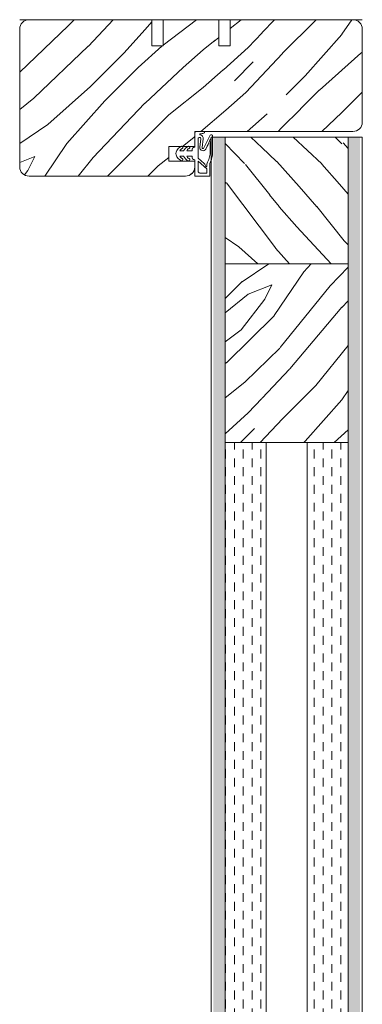
# Model space of a CAD drawing. Extents: x 8050 to 41339, y 3393 to 6330.
# Drawn here: x 16523 to 16615, y 5471 to 5735 of the extents above; entities that cross this region are included whole.
import ezdxf

# ---------------------------------------------------------------- set-up
doc = ezdxf.new("R2010")
doc.units = 0
doc.header["$LTSCALE"] = 2.5
doc.layers.get('0').update_dxf_attribs({"linetype": 'CONTINUOUS'})
for name, color, linetype, lineweight in [('E7', 7, 'CONTINUOUS', 70), ('Leng', 76, 'CONTINUOUS', 35), ('Peenjoon', 6, 'CONTINUOUS', 15), ('Piirjoon', 5, 'CONTINUOUS', 35), ('Piirjoon05', 5, 'CONTINUOUS', 35), ('Ukseleht', 5, 'CONTINUOUS', 35), ('Viirutus', 3, 'CONTINUOUS', 9)]:
    doc.layers.add(name, color=color, linetype=linetype, lineweight=lineweight)
doc.layers.add('HSHSCON-35', color=1, linetype='CONTINUOUS')
doc.layers.add('X-COM-FRAME', color=2, linetype='CONTINUOUS')

# ---------------------------------------------------------------- blocks, each defined once
blk = doc.blocks.new('tihend S6577a')
at = {"lineweight": 15}
for points in [[(4.79, -0.71), (5.22, -0.71), (5.22, -2.15, -0.250211), (4.57, -1.52, 0.935449), (3.99, -1.67, 0.196879), (5.22, -3), (5.22, -4, -0.249929), (4.57, -3.38, 0.935449), (3.99, -3.53, 0.239794), (5.59, -4.99, 0.174128), (6.27, -4.99, 0.239628), (7.87, -3.53, 0.934829), (7.28, -3.38, -0.250135), (6.63, -4), (6.63, -3, 0.196853), (7.87, -1.67, 0.934829), (7.28, -1.52, -0.250418), (6.63, -2.15), (6.63, -0.71), (7.07, -0.71, 0.339404), (7.55, -0.33), (7.64, 0), (11.99, 0), (11.99, 4.04), (9.17, 4.04, -0.101636), (8.11, 4.25, 0.087127), (5.75, 4.81), (1.21, 4.81, 0.723702), (1, 4.18), (4.44, 2.45, -0.320478), (4.58, 2.18, -0.415306), (4.29, 1.96), (1.95, 2.27, 0.406338), (0.9, 1.48, -0.337521), (0.78, 1.36, -0.414699), (0.62, 1.49, 0.008295), (0.5, 2.46, 0.922511), (0, 2.39), (0, 0.6, 0.094731), (0.06, 0.31), (0.17, 0), (4.21, 0), (4.3, -0.33, 0.339513)], [(1.97, 0.91), (7.2, 0.91), (8.63, 2.55, -0.177378), (9.35, 2.94, 0.414355), (9.47, 3.11, 0.383246), (9.32, 3.23, -0.126893), (8.2, 3.47, 0.110471), (5.34, 4.17), (3.23, 4.17, -0.086421), (2.29, 4.44, 0.414175), (2.04, 4.36, 0.415005), (2.12, 4.11, 0.039816), (2.15, 4.1, -0.041071), (3.95, 3.37), (4.71, 2.99, -0.845947), (4.21, 1.35), (2.02, 1.65, 0.414276), (1.6, 1.33, 0.414499), (1.92, 0.91, 0.033064)], [(11.18, 1.41), (11.18, 3.23), (10.03, 3.23), (8, 0.91), (10.68, 0.91, 0.41455)]]:
    blk.add_lwpolyline(points, format="xyb", close=True, dxfattribs=at)

msp = doc.modelspace()

# ---------------------------------------------------------------- hatches: boundary and pattern name
at = {"layer": 'Viirutus', "lineweight": 15}
h = msp.add_hatch(dxfattribs=at)
h.set_pattern_fill('WOOD6', color=256, scale=90, angle=45, style=0, pattern_type=2)
h.set_pattern_definition([(40.6014, (14860.703, 3727.691), (63.63943, 63.639733), [5.8673, -1167.589]), (49.3987, (14865.794, 3722.6), (700.035806, 827.314817), [5.8673, -1167.5892]), (41.9874, (14835.8833, 3748.6922), (63.639403, 63.63984), [8.5618, -1703.8047]), (48.0127, (14832.065, 3752.5106), (1081.875105, 1209.150836), [8.5618, -1703.8048]), (40.4262, (14850.8386, 3729.9186), (890.952779, 763.6771283), [11.2859, -2245.9022]), (49.5739, (14868.0213, 3712.736), (700.0359608, 827.3146582), [11.2859, -2245.9026]), (43.1525, (14837.7925, 3739.1463), (63.6394984, 63.6397064), [13.9573, -2777.4938]), (46.8476, (14822.5198, 3754.4195), (1845.5490887, 1972.827589), [13.9573, -2777.494]), (38.4182, (14844.1565, 3735.9643), (636.3946412, 509.118345), [11.7777, -2343.747]), (49.5739, (14875.0217, 3705.7355), (700.0359608, 827.3146582), [11.2859, -2245.9026]), (46.8476, (14817.1105, 3759.829), (1845.5490887, 1972.827589), [13.9573, -2777.494]), (45, (14833.97, 3665.96), (-63.6396, 63.6396), [12.6, -77.4]), (45, (14826.97, 3672.96), (-63.6396, 63.6396), [12.6, -77.4]), (45, (14811.06, 3688.87), (-63.6396, 63.6396), [12.6, -77.4]), (44.209, (14801.0723, 3698.86256), (4709.39307416, 4581.99003064), [13.05126, -13038.19245]), (44.5225, (14796.0025, 3703.9324), (63.63964648, 63.6395385), [18.00063, -10782.3744]), (57.609, (14790.4606, 3709.4743), (3309.22898343, 5218.4788032), [8.7613, -7000.2794]), (36.4686, (14792.6083, 3707.3266), (509.121902, 381.8326305), [9.1007, -1811.0397]), (45.4775, (14787.3051, 3712.6298), (7509.4679014, 7636.75933619), [18.00063, -10782.3744]), (45.7899, (14782.2351, 3717.6998), (4518.0064073, 4646.0975182), [13.0513, -6557.5732]), (45.7899, (14776.8257, 3723.1092), (4518.0064073, 4646.0975182), [13.0513, -6557.5732]), (51.0724, (14819.9734, 3697.7806), (1590.9920601, 1972.8261499), [21.2693, -4232.599]), (38.9277, (14835.8833, 3681.8707), (1336.4284928, 1081.8766999), [21.2693, -4232.5982]), (51.0724, (14810.4275, 3707.9629), (1590.9920601, 1972.8261499), [21.2693, -4232.599]), (38.9277, (14791.3349, 3727.053), (1336.4284928, 1081.8766999), [21.2693, -4232.5982]), (60.9453, (14835.565, 3697.462), (127.279526, 254.55809), [6.552, -648.6575]), (55.954, (14826.9738, 3693.9622), (254.558824, 381.837281), [14.209, -2827.568]), (34.0461, (14832.065, 3688.871), (1972.8230495, 1336.436655), [14.209, -2827.5671]), (55.954, (14808.8365, 3716.5542), (254.558824, 381.837281), [14.209, -2827.568]), (34.0461, (14799.927, 3725.4638), (1972.8230495, 1336.436655), [14.209, -2827.5671]), (49.7636, (14812.973, 3702.235), (636.396644, 763.674776), [21.6749, -1062.0686]), (38.9277, (14842.8837, 3674.8703), (1336.4284928, 1081.8766999), [21.2693, -4232.5982]), (38.9277, (14785.9255, 3732.4624), (1336.4284928, 1081.8766999), [21.2693, -4232.5982]), (21.8016, (14801.836, 3722.282), (445.47597, 190.9201), [6.8542, -678.5644]), (38.9911, (14795.154, 3716.8724), (700.0345145, 572.757629), [8.5972, -1710.85]), (48.3664, (14817.091, 3682.844), (954.595242, 1081.872296), [14.8757, -1517.769]), (41.6337, (14820.9467, 3678.988), (63.639408, 63.639765), [14.8757, -1517.7688]), (46.5911, (14805.5484, 3694.3865), (2163.7483162, 2291.0243944), [10.8041, -3230.4456]), (45, (14833.34, 3714.33), (-63.6396, 63.6396), [11.25, -78.75]), (45, (14852.43, 3695.235), (-63.6396, 63.6396), [11.25, -78.75]), (26.5652, (14849.884, 3714.327), (63.6394, 63.63978), [5.6921, -278.9126]), (38.2903, (14843.8383, 3709.554), (636.394677, 509.118279), [7.7027, -1532.8487]), (51.3401, (14838.747, 3703.19), (445.478077, 572.755707), [8.1499, -806.8347]), (55.6196, (14848.611, 3705.4173), (254.558699, 381.837332), [7.3255, -1457.7682]), (67.6198, (14852.748, 3711.463), (254.559045, 636.395511), [5.85, -1164.1495]), (45, (14834.93, 3705.74), (-63.6396, 63.6396), [17.1, -72.9]), (45, (14843.84, 3696.83), (-63.6396, 63.6396), [17.1, -72.9]), (48.3664, (14816.7914, 3728.3276), (954.595242, 1081.872296), [15.3265, -1517.3182]), (41.6337, (14811.7003, 3733.419), (63.639408, 63.639765), [15.3265, -1517.3181]), (45, (14859.43, 3688.235), (-63.6396, 63.6396), [11.25, -78.75]), (26.5652, (14835.565, 3697.462), (63.6394, 63.63978), [9.9612, -274.6436]), (40.2365, (14844.475, 3701.917), (63.639497, 63.639749), [5.4187, -1078.3246]), (52.4314, (14799.927, 3712.736), (827.3150595, 1081.8732185), [10.4377, -2077.0968]), (63.4349, (14806.29, 3721.01), (63.6397, 190.91868), [4.269, -280.336]), (38.66, (14841.293, 3722.282), (63.63939, 63.63987), [12.2248, -802.7596]), (51.3401, (14860.385, 3703.19), (445.478077, 572.755707), [12.2248, -802.7598]), (46.273, (14823.7918, 3724.5092), (2736.5046916, 2863.7810098), [20.255, -4030.7448]), (43.7271, (14807.8806, 3740.4193), (63.639438, 63.6397607), [20.255, -4030.7446]), (36.0275, (14847.0203, 3717.827), (954.592241, 700.037609), [8.656, -1722.528]), (45, (14826.97, 3718.78), (-63.6396, 63.6396), [24.3, -65.7]), (51.3401, (14867.385, 3696.19), (445.478077, 572.755707), [12.2248, -802.7598]), (43.7271, (14802.4712, 3745.8287), (63.639438, 63.6397607), [20.255, -4030.7446]), (35.5378, (14854.02, 3722.918), (63.63948, 63.63975), [8.2117, -539.2367]), (45, (14826.97, 3739.78), (-63.6396, 63.6396), [12.6, -77.4]), (45, (14823.155, 3743.6), (-63.6396, 63.6396), [12.6, -77.4]), (54.211, (14855.9298, 3708.9175), (318.198222, 445.4771478), [16.8675, -3356.6319]), (51.4916, (14833.98056, 3778.59873), (6936.60288383, 8718.74129512), [10.41516, -15116.57244]), (51.4916, (14839.38993, 3773.18936), (6936.60288383, 8718.74129512), [10.41516, -15116.57244]), (55.0418, (14842.5655, 3764.28395), (5026.99061384, 7191.81453795), [14.624, -10313.596]), (37.093, (14842.2473, 3754.4198), (2100.1017856, 1590.9956255), [21.8074, -3249.2921]), (38.5515, (14856.5662, 3756.0108), (4391.25476986, 3500.05687815), [10.4159, -16021.0116]), (42.1373, (14858.7936, 3748.056), (63.639892, 63.639288), [9.0112, -1793.2378]), (46.7899, (14864.8393, 3742.01), (1909.1886632, 2036.4671843), [14.407, -2866.9989]), (45, (14875.66, 3741.37), (-63.6396, 63.6396), [7.2, -82.8]), (45, (14879.48, 3737.555), (-63.6396, 63.6396), [7.2, -82.8]), (43.2101, (14880.1129, 3726.7366), (63.6395783, 63.6396336), [14.407, -2866.9989]), (43.2101, (14887.1132, 3719.7362), (63.6395783, 63.6396336), [14.407, -2866.9989]), (41.4238, (14859.43, 3737.237), (63.639507, 63.639765), [7.214, -1435.5955]), (48.5763, (14875.34, 3721.327), (890.955117, 1018.233148), [7.214, -1435.5957]), (41.4238, (14847.975, 3748.692), (63.639507, 63.639765), [7.214, -1435.5955]), (48.5763, (14832.065, 3764.6015), (890.955117, 1018.233148), [7.214, -1435.5957]), (41.4238, (14865.1575, 3731.5096), (63.639507, 63.639765), [7.214, -1435.5955]), (48.5763, (14869.6123, 3727.055), (890.955117, 1018.233148), [7.214, -1435.5957]), (41.4238, (14853.384, 3743.283), (63.639507, 63.639765), [7.214, -1435.5955]), (48.5763, (14882.34, 3714.327), (890.955117, 1018.233148), [7.214, -1435.5957]), (48.5763, (14826.6555, 3770.011), (890.955117, 1018.233148), [7.214, -1435.5957]), (48.5763, (14837.7925, 3758.8746), (890.955117, 1018.233148), [7.214, -1435.5957]), (38.66, (14853.384, 3753.465), (63.63939, 63.63987), [4.075, -810.9095]), (51.3401, (14836.838, 3770.012), (445.478077, 572.755707), [4.075, -810.9096]), (51.3401, (14831.428, 3775.421), (445.478077, 572.755707), [4.075, -810.9096]), (45.273, (14870.57, 3736.28), (-63.6397, 63.6396), [7.2, -82.801]), (45, (14874.385, 3732.46), (-63.6396, 63.6396), [7.2, -82.8]), (26.5652, (14852.43, 3769.057), (63.6394, 63.63978), [4.269, -280.3357]), (67.6198, (14852.43, 3769.057), (254.559045, 636.395511), [4.3875, -1165.612]), (46.5911, (14865.4758, 3754.1016), (2163.7483162, 2291.0243944), [5.4022, -3235.8476])])
h.paths.add_polyline_path([(16615.38, 5732.85, 0.414214), (16612.88, 5735.35), (16579.88, 5735.35), (16579.88, 5728.35), (16576.88, 5728.35), (16576.88, 5735.35), (16561.88, 5735.35), (16561.88, 5728.35), (16558.88, 5728.35), (16558.88, 5735.35), (16525.88, 5735.35, 0.414214), (16523.38, 5732.85), (16523.38, 5695.85, 0.414214), (16525.88, 5693.35), (16567.88, 5693.35, 0.414214), (16570.38, 5695.85), (16570.38, 5697.35), (16563.38, 5697.35), (16563.38, 5701.35), (16570.38, 5701.35), (16570.38, 5705.35), (16612.88, 5705.35, 0.414214), (16615.38, 5707.85)])
h = msp.add_hatch(dxfattribs=at)
h.set_pattern_fill('BRASS', color=256, scale=0.5, angle=90, style=0)
h.set_pattern_definition([(90, (-19877.4345, 7999.101), (-3.175, 2e-16), []), (90, (-19879.022, 7999.101), (-3.175, 2e-16), [1.5875, -0.79375])])
h.paths.add_polyline_path([(16578.58, 5703.85), (16575.38, 5703.85), (16575.38, 5230.74), (16578.58, 5230.74)])
h.paths.add_polyline_path([(16614.78, 5703.85), (16611.58, 5703.85), (16611.58, 5230.74), (16614.78, 5230.74)])
h = msp.add_hatch(dxfattribs=at)
h.set_pattern_fill('WOOD6', color=256, scale=90, angle=135, style=0, pattern_type=2)
h.set_pattern_definition([(130.6014, (14772.244, 3718.674), (-63.639733, 63.63943), [5.8673, -1167.589]), (139.3987, (14777.335, 3723.765), (-827.314817, 700.035806), [5.8673, -1167.5892]), (131.9874, (14751.2426, 3693.8543), (-63.63984, 63.6394034), [8.5618, -1703.8047]), (138.0127, (14747.4243, 3690.036), (-1209.150836, 1081.875105), [8.5618, -1703.8048]), (130.4262, (14770.0163, 3708.8096), (-763.6771283, 890.952779), [11.2859, -2245.9022]), (139.5739, (14787.199, 3725.9923), (-827.3146582, 700.0359608), [11.2859, -2245.9026]), (133.1525, (14760.7886, 3695.7635), (-63.6397064, 63.6394984), [13.9573, -2777.4938]), (136.8476, (14745.5154, 3680.4908), (-1972.8275888, 1845.5490887), [13.9573, -2777.494]), (128.4182, (14763.9706, 3702.1275), (-509.118345, 636.3946412), [11.7777, -2343.747]), (139.5739, (14794.1994, 3732.9927), (-827.3146582, 700.0359608), [11.2859, -2245.9026]), (136.8476, (14740.106, 3675.0815), (-1972.8275888, 1845.5490887), [13.9573, -2777.494]), (135, (14833.97, 3691.945), (-63.6396, -63.6396), [12.6, -77.4]), (135, (14826.97, 3684.945), (-63.6396, -63.6396), [12.6, -77.4]), (135, (14811.06, 3669.035), (-63.6396, -63.6396), [12.6, -77.4]), (134.209, (14801.0723, 3659.04334), (-4581.99003064, 4709.39307416), [13.05126, -13038.19245]), (134.5225, (14796.0025, 3653.9735), (-63.6395385, 63.63964648), [18.00063, -10782.3744]), (147.609, (14790.4606, 3648.4316), (-5218.4788032, 3309.22898343), [8.7613, -7000.2794]), (126.4686, (14792.6083, 3650.5793), (-381.8326305, 509.121902), [9.1007, -1811.0397]), (135.4775, (14787.3051, 3645.2761), (-7636.75933619, 7509.4679014), [18.00063, -10782.3744]), (135.7899, (14782.2351, 3640.2061), (-4646.0975182, 4518.0064073), [13.0513, -6557.5732]), (135.7899, (14776.8257, 3634.7967), (-4646.0975182, 4518.0064073), [13.0513, -6557.5732]), (141.0724, (14802.1543, 3677.9444), (-1972.8261499, 1590.9920601), [21.2693, -4232.599]), (128.9277, (14818.0642, 3693.8543), (-1081.8766999, 1336.4284928), [21.2693, -4232.5982]), (141.0724, (14791.972, 3668.3985), (-1972.8261499, 1590.9920601), [21.2693, -4232.599]), (128.9277, (14772.8818, 3649.306), (-1081.8766999, 1336.4284928), [21.2693, -4232.5982]), (150.9453, (14802.473, 3693.536), (-254.55809, 127.279526), [6.552, -648.6574]), (145.954, (14805.9727, 3684.9448), (-381.837281, 254.558824), [14.209, -2827.568]), (124.0461, (14811.064, 3690.036), (-1336.436655, 1972.8230495), [14.209, -2827.5671]), (145.954, (14783.3806, 3666.8075), (-381.837281, 254.558824), [14.209, -2827.568]), (124.0461, (14774.471, 3657.898), (-1336.4366549, 1972.8230495), [14.209, -2827.5671]), (139.7636, (14797.6996, 3670.944), (-763.674776, 636.396644), [21.6749, -1062.0686]), (128.9277, (14825.0646, 3700.8547), (-1081.8766999, 1336.4284928), [21.2693, -4232.5982]), (128.9277, (14767.4725, 3643.8965), (-1081.8766999, 1336.4284928), [21.2693, -4232.5982]), (111.8016, (14777.653, 3659.807), (-190.9201, 445.47597), [6.8542, -678.5644]), (128.9911, (14783.0624, 3653.125), (-572.757629, 700.0345145), [8.5973, -1710.85]), (138.3664, (14817.091, 3675.062), (-1081.872296, 954.595242), [14.8757, -1517.769]), (131.6337, (14820.9467, 3678.918), (-63.639765, 63.639408), [14.8757, -1517.7688]), (136.5911, (14805.5484, 3663.5194), (-2291.0243944, 2163.7483162), [10.8041, -3230.4456]), (135, (14785.61, 3691.31), (-63.6396, -63.6396), [11.25, -78.75]), (135, (14804.7, 3710.4), (-63.6396, -63.6396), [11.25, -78.75]), (116.5652, (14785.608, 3707.855), (-63.63978, 63.6394), [5.6921, -278.9126]), (128.2903, (14790.381, 3701.8093), (-509.118279, 636.394677), [7.7027, -1532.8487]), (141.3401, (14796.745, 3696.718), (-572.755707, 445.478077), [8.1499, -806.8347]), (145.6196, (14794.5176, 3706.582), (-381.837332, 254.558699), [7.3255, -1457.7682]), (157.6198, (14788.472, 3710.719), (-636.395511, 254.559045), [5.85, -1164.1495]), (135, (14794.2, 3692.9), (-63.6396, -63.6396), [17.1, -72.9]), (135, (14803.11, 3701.81), (-63.6396, -63.6396), [17.1, -72.9]), (138.3664, (14771.6073, 3674.7625), (-1081.872296, 954.595242), [15.3265, -1517.3182]), (131.6337, (14766.516, 3669.6713), (-63.639765, 63.639408), [15.3265, -1517.3181]), (135, (14811.7, 3717.4), (-63.6396, -63.6396), [11.25, -78.75]), (116.5652, (14802.473, 3693.536), (-63.63978, 63.6394), [9.9612, -274.6436]), (130.2365, (14798.018, 3702.446), (-63.639749, 63.639497), [5.4187, -1078.3246]), (142.4314, (14787.199, 3657.898), (-1081.8732185, 827.3150595), [10.4377, -2077.0968]), (153.4349, (14778.926, 3664.262), (-190.91868, 63.6397), [4.269, -280.336]), (128.66, (14777.653, 3699.264), (-63.63987, 63.63939), [12.2248, -802.7596]), (141.3401, (14796.745, 3718.356), (-572.755707, 445.478077), [12.2248, -802.7598]), (136.273, (14775.4257, 3681.7628), (-2863.7810098, 2736.5046916), [20.255, -4030.7448]), (133.7271, (14759.5156, 3665.8516), (-63.6397607, 63.639438), [20.255, -4030.7446]), (126.0275, (14782.108, 3704.9913), (-700.037609, 954.592241), [8.656, -1722.528]), (135, (14781.15, 3684.945), (-63.6396, -63.6396), [24.3, -65.7]), (141.3401, (14803.745, 3725.356), (-572.755707, 445.478077), [12.2248, -802.7598]), (133.7271, (14754.1062, 3660.4422), (-63.6397607, 63.639438), [20.255, -4030.7446]), (125.5378, (14777.017, 3711.992), (-63.63975, 63.63948), [8.2117, -539.2367]), (135, (14760.15, 3684.945), (-63.6396, -63.6396), [12.6, -77.4]), (135, (14756.33, 3681.13), (-63.6396, -63.6396), [12.6, -77.4]), (144.211, (14791.0174, 3713.9008), (-445.4771478, 318.198222), [16.8675, -3356.6319]), (141.4916, (14721.33616, 3691.9516), (-8718.74129512, 6936.60288383), [10.41516, -15116.57244]), (141.4916, (14726.74553, 3697.36094), (-8718.74129512, 6936.60288383), [10.41516, -15116.57244]), (145.0418, (14735.6509, 3700.5365), (-7191.81453795, 5026.99061384), [14.624, -10313.596]), (127.093, (14745.515, 3700.2183), (-1590.9956255, 2100.1017856), [21.8074, -3249.2921]), (128.5515, (14743.9241, 3714.5372), (-3500.05687815, 4391.25476986), [10.4159, -16021.0116]), (132.1373, (14751.879, 3716.7646), (-63.639288, 63.639892), [9.0113, -1793.2378]), (136.7899, (14757.9248, 3722.8104), (-2036.4671843, 1909.1886632), [14.407, -2866.9989]), (135, (14758.56, 3733.63), (-63.6396, -63.6396), [7.2, -82.8]), (135, (14762.38, 3737.45), (-63.6396, -63.6396), [7.2, -82.8]), (133.2101, (14773.1983, 3738.084), (-63.6396336, 63.6395783), [14.407, -2866.9989]), (133.2101, (14780.1987, 3745.0842), (-63.6396336, 63.6395783), [14.407, -2866.9989]), (131.4238, (14762.698, 3717.401), (-63.639765, 63.639507), [7.214, -1435.5955]), (138.5763, (14778.6077, 3733.311), (-1018.233148, 890.955117), [7.214, -1435.5957]), (131.4238, (14751.2426, 3705.946), (-63.639765, 63.639507), [7.214, -1435.5955]), (138.5763, (14735.3334, 3690.036), (-1018.233148, 890.955117), [7.214, -1435.5957]), (131.4238, (14768.4253, 3723.1286), (-63.639765, 63.639507), [7.214, -1435.5955]), (138.5763, (14772.88, 3727.5833), (-1018.233148, 890.955117), [7.214, -1435.5957]), (131.4238, (14756.652, 3711.355), (-63.639765, 63.639507), [7.214, -1435.5955]), (138.5763, (14785.608, 3740.311), (-1018.233148, 890.955117), [7.214, -1435.5957]), (138.5763, (14729.924, 3684.6265), (-1018.233148, 890.955117), [7.214, -1435.5957]), (138.5763, (14741.0603, 3695.7635), (-1018.233148, 890.955117), [7.214, -1435.5957]), (128.66, (14746.47, 3711.355), (-63.63987, 63.63939), [4.075, -810.9095]), (141.3401, (14729.923, 3694.809), (-572.755707, 445.478077), [4.075, -810.9096]), (141.3401, (14724.514, 3689.399), (-572.755707, 445.478077), [4.075, -810.9096]), (135.273, (14763.65, 3728.54), (-63.6396, -63.6397), [7.2, -82.801]), (135, (14767.47, 3732.36), (-63.6396, -63.6396), [7.2, -82.8]), (116.5652, (14730.878, 3710.4), (-63.63978, 63.6394), [4.269, -280.3357]), (157.6198, (14730.878, 3710.401), (-636.395511, 254.559045), [4.3875, -1165.612]), (136.5911, (14745.8333, 3723.4468), (-2291.0243944, 2163.7483162), [5.4022, -3235.8476])])
h.paths.add_polyline_path([(16611.58, 5703.85), (16578.58, 5703.85), (16578.58, 5669.85), (16605.23, 5669.85), (16611.58, 5669.85)])
h = msp.add_hatch(dxfattribs=at)
h.set_pattern_fill('WOOD6', color=256, scale=90, angle=45, style=0, pattern_type=2)
h.set_pattern_definition([(40.6014, (14860.703, 3756.8575), (63.63943, 63.639733), [5.8673, -1167.589]), (49.3987, (14865.794, 3751.7664), (700.035806, 827.314817), [5.8673, -1167.5892]), (41.9874, (14835.8833, 3777.8586), (63.639403, 63.63984), [8.5618, -1703.8047]), (48.0127, (14832.065, 3781.677), (1081.875105, 1209.150836), [8.5618, -1703.8048]), (40.4262, (14850.8386, 3759.085), (890.952779, 763.6771283), [11.2859, -2245.9022]), (49.5739, (14868.0213, 3741.9022), (700.035961, 827.314658), [11.2859, -2245.9026]), (43.1525, (14837.7925, 3768.3127), (63.6394984, 63.6397064), [13.9573, -2777.4938]), (46.8476, (14822.5198, 3783.586), (1845.5490887, 1972.827589), [13.9573, -2777.494]), (38.4182, (14844.1565, 3765.1307), (636.3946412, 509.118345), [11.7777, -2343.747]), (49.5739, (14875.0217, 3734.902), (700.035961, 827.314658), [11.2859, -2245.9026]), (46.8476, (14817.1105, 3788.9952), (1845.5490887, 1972.827589), [13.9573, -2777.494]), (45, (14833.97, 3695.13), (-63.6396, 63.6396), [12.6, -77.4]), (45, (14826.97, 3702.13), (-63.6396, 63.6396), [12.6, -77.4]), (45, (14811.06, 3718.04), (-63.6396, 63.6396), [12.6, -77.4]), (44.209, (14801.0723, 3728.02893), (4709.39307416, 4581.99003064), [13.05126, -13038.19245]), (44.5225, (14796.0025, 3733.0988), (63.63964648, 63.6395385), [18.0006, -10782.3744]), (57.609, (14790.4606, 3738.6406), (3309.22898343, 5218.4788032), [8.7613, -7000.2794]), (36.4686, (14792.6083, 3736.493), (509.121902, 381.8326305), [9.1007, -1811.0397]), (45.4775, (14787.3051, 3741.79615), (7509.4679014, 7636.75933619), [18.0006, -10782.3744]), (45.7899, (14782.2351, 3746.8662), (4518.0064073, 4646.0975182), [13.0513, -6557.5732]), (45.7899, (14776.8257, 3752.2756), (4518.0064073, 4646.0975182), [13.0513, -6557.5732]), (51.0724, (14819.9734, 3726.947), (1590.9920601, 1972.8261499), [21.2693, -4232.599]), (38.9277, (14835.8833, 3711.037), (1336.4284928, 1081.8766999), [21.2693, -4232.5982]), (51.0724, (14810.4275, 3737.1293), (1590.9920601, 1972.8261499), [21.2693, -4232.599]), (38.9277, (14791.3349, 3756.2194), (1336.4284928, 1081.8766999), [21.2693, -4232.5982]), (60.9453, (14835.565, 3726.629), (127.279526, 254.55809), [6.552, -648.6575]), (55.954, (14826.9738, 3723.1286), (254.558824, 381.837281), [14.209, -2827.568]), (34.0461, (14832.065, 3718.0374), (1972.8230495, 1336.436655), [14.209, -2827.5671]), (55.954, (14808.8365, 3745.7206), (254.558824, 381.837281), [14.209, -2827.568]), (34.0461, (14799.927, 3754.6302), (1972.8230495, 1336.436655), [14.209, -2827.5671]), (49.7636, (14812.973, 3731.402), (636.396644, 763.674776), [21.6749, -1062.0686]), (38.9277, (14842.8837, 3704.0367), (1336.4284928, 1081.8766999), [21.2693, -4232.5982]), (38.9277, (14785.9255, 3761.6288), (1336.4284928, 1081.8766999), [21.2693, -4232.5982]), (21.8016, (14801.836, 3751.448), (445.47597, 190.9201), [6.8542, -678.5644]), (38.9911, (14795.154, 3746.039), (700.0345145, 572.757629), [8.5972, -1710.85]), (48.3664, (14817.091, 3712.0103), (954.595242, 1081.872296), [14.8757, -1517.769]), (41.6337, (14820.9467, 3708.1545), (63.639408, 63.639765), [14.8757, -1517.7688]), (46.5911, (14805.5484, 3723.5528), (2163.7483162, 2291.0243944), [10.8041, -3230.4456]), (45, (14833.34, 3743.49), (-63.6396, 63.6396), [11.25, -78.75]), (45, (14852.43, 3724.4), (-63.6396, 63.6396), [11.25, -78.75]), (26.5652, (14849.884, 3743.493), (63.6394, 63.63978), [5.6921, -278.9126]), (38.2903, (14843.8383, 3738.72), (636.394677, 509.118279), [7.7027, -1532.8487]), (51.3401, (14838.747, 3732.356), (445.478077, 572.755707), [8.1499, -806.8347]), (55.6196, (14848.611, 3734.5837), (254.558699, 381.837332), [7.3255, -1457.7682]), (67.6198, (14852.748, 3740.6294), (254.559045, 636.395511), [5.85, -1164.1495]), (45, (14834.93, 3734.9), (-63.6396, 63.6396), [17.1, -72.9]), (45, (14843.84, 3725.99), (-63.6396, 63.6396), [17.1, -72.9]), (48.3664, (14816.7914, 3757.494), (954.595242, 1081.872296), [15.3265, -1517.3182]), (41.6337, (14811.7003, 3762.585), (63.639408, 63.639765), [15.3265, -1517.3181]), (45, (14859.43, 3717.4), (-63.6396, 63.6396), [11.25, -78.75]), (26.5652, (14835.565, 3726.63), (63.6394, 63.63978), [9.9612, -274.6436]), (40.2365, (14844.475, 3731.0835), (63.639497, 63.639749), [5.4187, -1078.3246]), (52.4314, (14799.927, 3741.9022), (827.3150595, 1081.8732185), [10.4377, -2077.0968]), (63.4349, (14806.29, 3750.175), (63.6397, 190.91868), [4.269, -280.336]), (38.66, (14841.293, 3751.448), (63.63939, 63.63987), [12.2248, -802.7596]), (51.3401, (14860.385, 3732.356), (445.478077, 572.755707), [12.2248, -802.7598]), (46.273, (14823.7918, 3753.6756), (2736.5046916, 2863.7810098), [20.255, -4030.7448]), (43.7271, (14807.8806, 3769.5857), (63.639438, 63.6397607), [20.255, -4030.7446]), (36.0275, (14847.0203, 3746.9934), (954.592241, 700.037609), [8.656, -1722.528]), (45, (14826.97, 3747.95), (-63.6396, 63.6396), [24.3, -65.7]), (51.3401, (14867.385, 3725.356), (445.478077, 572.755707), [12.2248, -802.7598]), (43.7271, (14802.4712, 3774.995), (63.639438, 63.6397607), [20.255, -4030.7446]), (35.5378, (14854.02, 3752.085), (63.63948, 63.63975), [8.2117, -539.2367]), (45, (14826.97, 3768.95), (-63.6396, 63.6396), [12.6, -77.4]), (45, (14823.155, 3772.77), (-63.6396, 63.6396), [12.6, -77.4]), (54.211, (14855.9298, 3738.0839), (318.198222, 445.4771478), [16.8675, -3356.6319]), (51.4916, (14833.98056, 3807.7651), (6936.60288383, 8718.74129512), [10.41516, -15116.57244]), (51.4916, (14839.38993, 3802.35573), (6936.60288383, 8718.74129512), [10.41516, -15116.57244]), (55.0418, (14842.5655, 3793.4503), (5026.99061384, 7191.81453795), [14.624, -10313.596]), (37.093, (14842.2473, 3783.5862), (2100.1017856, 1590.9956255), [21.8074, -3249.2921]), (38.5515, (14856.5662, 3785.1772), (4391.25476986, 3500.05687815), [10.4159, -16021.0116]), (42.1373, (14858.7936, 3777.2222), (63.639892, 63.639288), [9.0112, -1793.2378]), (46.7899, (14864.8393, 3771.1765), (1909.1886632, 2036.4671843), [14.407, -2866.9989]), (45, (14875.66, 3770.54), (-63.6396, 63.6396), [7.2, -82.8]), (45, (14879.48, 3766.72), (-63.6396, 63.6396), [7.2, -82.8]), (43.2101, (14880.1129, 3755.903), (63.6395783, 63.6396336), [14.407, -2866.9989]), (43.2101, (14887.1132, 3748.9026), (63.6395783, 63.6396336), [14.407, -2866.9989]), (41.4238, (14859.43, 3766.4035), (63.639507, 63.639765), [7.214, -1435.5955]), (48.5763, (14875.34, 3750.4936), (890.955117, 1018.233148), [7.214, -1435.5957]), (41.4238, (14847.975, 3777.8586), (63.639507, 63.639765), [7.214, -1435.5955]), (48.5763, (14832.065, 3793.768), (890.955117, 1018.233148), [7.214, -1435.5957]), (41.4238, (14865.1575, 3760.676), (63.639507, 63.639765), [7.214, -1435.5955]), (48.5763, (14869.6123, 3756.221), (890.955117, 1018.233148), [7.214, -1435.5957]), (41.4238, (14853.384, 3772.449), (63.639507, 63.639765), [7.214, -1435.5955]), (48.5763, (14882.34, 3743.493), (890.955117, 1018.233148), [7.214, -1435.5957]), (48.5763, (14826.6555, 3799.177), (890.955117, 1018.233148), [7.214, -1435.5957]), (48.5763, (14837.7925, 3788.041), (890.955117, 1018.233148), [7.214, -1435.5957]), (38.66, (14853.384, 3782.632), (63.63939, 63.63987), [4.075, -810.9095]), (51.3401, (14836.838, 3799.178), (445.478077, 572.755707), [4.075, -810.9096]), (51.3401, (14831.428, 3804.587), (445.478077, 572.755707), [4.075, -810.9096]), (45.273, (14870.57, 3765.45), (-63.6397, 63.6396), [7.2, -82.801]), (45, (14874.385, 3761.63), (-63.6396, 63.6396), [7.2, -82.8]), (26.5652, (14852.43, 3798.223), (63.6394, 63.63978), [4.269, -280.3357]), (67.6198, (14852.43, 3798.223), (254.559045, 636.395511), [4.3875, -1165.612]), (46.5911, (14865.4758, 3783.268), (2163.7483162, 2291.0243944), [5.4022, -3235.8476])])
h.paths.add_polyline_path([(16611.58, 5669.85), (16605.23, 5669.85), (16578.58, 5669.85), (16578.58, 5621.85), (16611.58, 5621.85)])
h = msp.add_hatch(dxfattribs=at)
h.set_pattern_fill('DASH', color=256, scale=0.75, angle=90, style=0)
h.set_pattern_definition([(90, (14835.5651, 3693.5361), (-2.38125, 2.38125), [2.38125, -2.38125])])
h.paths.add_polyline_path([(16589.58, 5621.85), (16578.58, 5621.85), (16578.58, 5312.74), (16589.58, 5312.74)])
h.paths.add_polyline_path([(16611.58, 5621.85), (16600.58, 5621.85), (16600.58, 5312.74), (16611.58, 5312.74)])

# ---------------------------------------------------------------- linework, layer by layer
at = {"layer": 'E7', "color": 3, "lineweight": 15}
msp.add_line((16535.11, 5735.35), (16523.38, 5735.35), dxfattribs=at)
at = {"layer": 'E7', "linetype": 'Continuous', "lineweight": 15}
msp.add_lwpolyline([(16523.37, 5735.35), (16615.38, 5735.35)], dxfattribs=at)
at = {"layer": 'HSHSCON-35', "linetype": 'Continuous', "lineweight": 15, "ltscale": 0.5}
for p, q in [((16535.11, 5735.35), (16547.3, 5735.35)), ((16591.42, 5735.35), (16603.65, 5735.35))]:
    msp.add_line(p, q, dxfattribs=at)
at = {"layer": 'Leng', "lineweight": 15}
msp.add_line((16574.78, 5703.85), (16615.38, 5703.85), dxfattribs=at)
at = {"layer": 'Piirjoon', "lineweight": 15}
for p, q in [((16525.88, 5735.35), (16558.88, 5735.35)), ((16558.88, 5735.35), (16558.88, 5728.35)), ((16561.88, 5735.35), (16576.88, 5735.35)), ((16579.88, 5735.35), (16612.88, 5735.35)), ((16579.88, 5728.35), (16579.88, 5735.35)), ((16558.88, 5728.35), (16561.88, 5728.35)), ((16558.88, 5728.35), (16561.88, 5728.35)), ((16576.88, 5728.35), (16579.88, 5728.35))]:
    msp.add_line(p, q, dxfattribs=at)
at = {"layer": 'Piirjoon05', "lineweight": 15}
for p, q in [((16525.87, 5735.35), (16558.87, 5735.35)), ((16561.87, 5735.35), (16576.87, 5735.35)), ((16561.88, 5735.35), (16561.88, 5728.35)), ((16576.88, 5728.35), (16576.88, 5735.35)), ((16579.87, 5735.35), (16612.87, 5735.35)), ((16523.38, 5732.85), (16523.38, 5695.85)), ((16558.88, 5732.85), (16558.88, 5728.35)), ((16579.88, 5728.35), (16579.88, 5732.85)), ((16615.38, 5707.85), (16615.38, 5732.85)), ((16570.38, 5705.35), (16612.88, 5705.35)), ((16570.38, 5701.35), (16570.38, 5705.35)), ((16563.38, 5697.35), (16563.38, 5701.35)), ((16563.38, 5701.35), (16570.38, 5701.35)), ((16570.38, 5697.35), (16563.38, 5697.35)), ((16570.38, 5697.35), (16570.38, 5695.68)), ((16525.88, 5693.35), (16567.88, 5693.35))]:
    msp.add_line(p, q, dxfattribs=at)
for centre, start, end in [((16525.87, 5732.85), 90, 180), ((16525.88, 5732.85), 90, 180), ((16612.87, 5732.85), 0, 90), ((16612.88, 5732.85), 0, 90), ((16612.88, 5707.85), 270, 0), ((16525.88, 5695.85), 180, 270), ((16567.88, 5695.85), 270, 0)]:
    msp.add_arc(centre, 2.5, start, end, dxfattribs=at)
at = {"layer": 'Ukseleht', "lineweight": 15}
for p, q in [((16574.85, 5230.74), (16574.78, 5703.85)), ((16578.58, 5230.74), (16578.58, 5703.85)), ((16611.58, 5703.85), (16611.58, 5230.74)), ((16615.38, 5703.85), (16615.38, 5230.74)), ((16605.23, 5669.85), (16578.58, 5669.85)), ((16605.23, 5669.85), (16611.58, 5669.85)), ((16578.58, 5621.85), (16611.58, 5621.85)), ((16589.58, 5621.85), (16589.58, 5312.74)), ((16600.58, 5621.85), (16600.58, 5312.74))]:
    msp.add_line(p, q, dxfattribs=at)
at = {"layer": 'X-COM-FRAME', "color": 3, "lineweight": 15}
msp.add_line((16615.38, 5735.35), (16603.65, 5735.35), dxfattribs=at)

# ---------------------------------------------------------------- block references
at = {"layer": 'Peenjoon', "lineweight": 15, "rotation": 270}
msp.add_blockref('tihend S6577a', (16570.38, 5705.35), dxfattribs=at)

doc.saveas('drawing.dxf')
